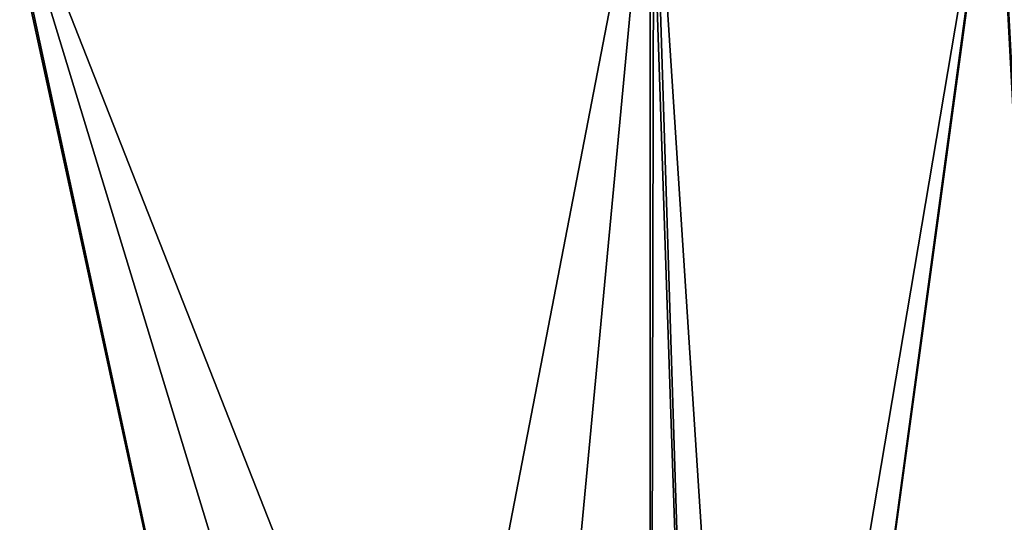
# Model space of a CAD drawing. Units: millimetres. Extents: x -25 to 186, y -179 to 149.
# Drawn here: x -10 to 6, y 95 to 103 of the extents above; entities that cross this region are included whole.
import ezdxf

# ---------------------------------------------------------------- set-up
doc = ezdxf.new("R2010")
doc.units = ezdxf.units.MM
doc.header["$LTSCALE"] = 52.148148
for name, color, linetype in [('120', 7, 'CONTINUOUS'), ('121', 7, 'CONTINUOUS'), ('93', 7, 'CONTINUOUS')]:
    doc.layers.add(name, color=color, linetype=linetype)

msp = doc.modelspace()

# ---------------------------------------------------------------- linework, layer by layer
at = {"layer": '120', "linetype": 'CONTINUOUS'}
for points in [[(11.236, 107.238, 19.63), (5.605, 106.859, 21.833), (7.057, 79.5, 21.906), (11.236, 107.238, 19.63)], [(5.605, 106.859, 21.833), (0.108, 106.671, 22.526), (1.877, 79.5, 22.927), (5.605, 106.859, 21.833)], [(7.057, 79.5, 21.906), (5.605, 106.859, 21.833), (1.877, 79.5, 22.927), (7.057, 79.5, 21.906)], [(0.108, 106.671, 22.526), (0.05, 106.67, 22.526), (0.963, 79.521, 22.981), (0.108, 106.671, 22.526)], [(0.05, 106.67, 22.526), (0.05, 79.584, 22.999), (0.963, 79.521, 22.981), (0.05, 106.67, 22.526)], [(1.877, 79.5, 22.927), (0.108, 106.671, 22.526), (0.963, 79.521, 22.981), (1.877, 79.5, 22.927)]]:
    msp.add_3dface(points, dxfattribs=at)
at = {"layer": '121', "linetype": 'CONTINUOUS'}
for points in [[(11.192, 107.235, -19.654), (7.048, 79.5, -21.909), (5.587, 106.858, -21.838), (11.192, 107.235, -19.654)], [(0.108, 106.671, -22.526), (5.587, 106.858, -21.838), (0.963, 79.521, -22.981), (0.108, 106.671, -22.526)], [(5.587, 106.858, -21.838), (1.877, 79.5, -22.927), (0.963, 79.521, -22.981), (5.587, 106.858, -21.838)], [(7.048, 79.5, -21.909), (1.877, 79.5, -22.927), (5.587, 106.858, -21.838), (7.048, 79.5, -21.909)], [(0.108, 106.671, -22.526), (0.05, 79.584, -22.999), (0.05, 106.67, -22.526), (0.108, 106.671, -22.526)], [(0.05, 79.584, -22.999), (0.108, 106.671, -22.526), (0.963, 79.521, -22.981), (0.05, 79.584, -22.999)]]:
    msp.add_3dface(points, dxfattribs=at)
at = {"layer": '93', "linetype": 'CONTINUOUS'}
for points in [[(0.05, 106.67, -22.526), (-4.964, 80.706, -22.425), (-10.566, 106.496, -19.871), (0.05, 106.67, -22.526)], [(0.05, 106.67, 22.526), (-10.532, 106.496, 19.889), (0.05, 79.584, 22.999), (0.05, 106.67, 22.526)], [(-2.458, 79.975, -22.855), (-4.964, 80.706, -22.425), (0.05, 106.67, -22.526), (-2.458, 79.975, -22.855)], [(0.05, 79.584, -22.999), (-2.458, 79.975, -22.855), (0.05, 106.67, -22.526), (0.05, 79.584, -22.999)], [(-10.926, 82.876, 20.144), (-4.964, 80.706, 22.425), (-10.532, 106.496, 19.889), (-10.926, 82.876, 20.144)], [(-4.964, 80.706, -22.425), (-10.926, 82.876, -20.144), (-10.566, 106.496, -19.871), (-4.964, 80.706, -22.425)], [(-10.532, 106.496, 19.889), (-4.964, 80.706, 22.425), (-2.458, 79.975, 22.855), (-10.532, 106.496, 19.889)], [(0.05, 79.584, 22.999), (-10.532, 106.496, 19.889), (-2.458, 79.975, 22.855), (0.05, 79.584, 22.999)]]:
    msp.add_3dface(points, dxfattribs=at)

doc.saveas('drawing.dxf')
